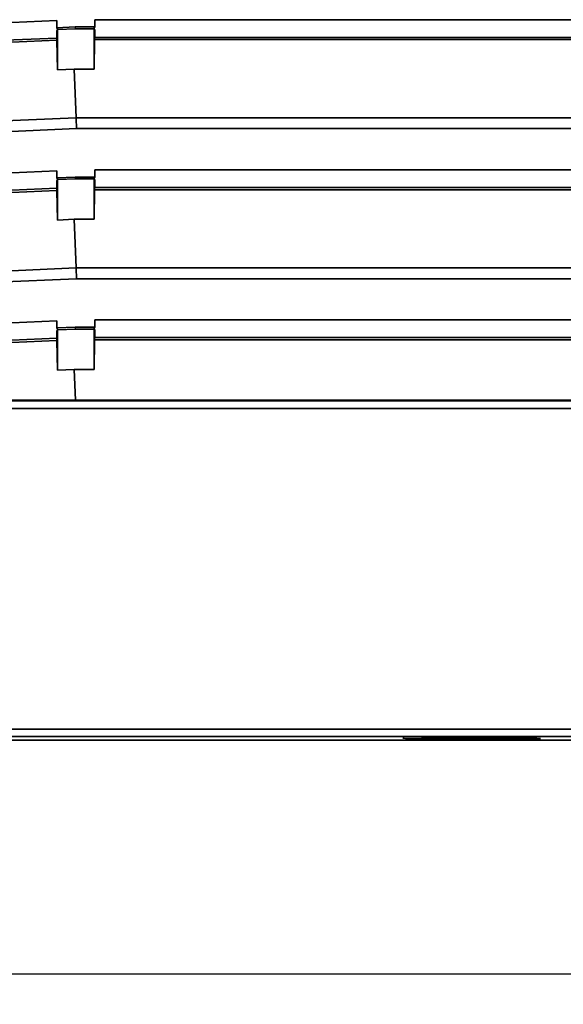
# Model space of a CAD drawing. Units: millimetres. Extents: x 361 to 867, y 45 to 643.
# Drawn here: x 433 to 469, y 271 to 336 of the extents above; entities that cross this region are included whole.
import ezdxf

# ---------------------------------------------------------------- set-up
doc = ezdxf.new("R2010")
doc.units = ezdxf.units.MM
doc.header["$PDSIZE"] = -1
doc.layers.add('Размеры', color=8, linetype='Continuous')
doc.styles.add('SLDTEXTSTYLE0', font='verdana.ttf')
doc.dimstyles.new('SLDDIMSTYLE1', dxfattribs={"dimtxt": 3.5, "dimasz": 5, "dimexe": 2, "dimexo": 0.0625, "dimgap": 0.875, "dimtad": 1, "dimdec": 1, "dimrnd": 1e-09, "dimzin": 9, "dimtxsty": 'SLDTEXTSTYLE0', "dimcen": 0.09, "dimadec": 1, "dimazin": 3, "dimtfac": 1, "dimtdec": 1, "dimtmove": 0, "dimatfit": 0, "dimfxl": 1, "dimfrac": 2, "dimtolj": 1, "dimtzin": 12, "dimarcsym": 0})

# ---------------------------------------------------------------- blocks, each defined once
blk = doc.blocks.new('*D9')
at = {"layer": 'Defpoints', "color": 0, "transparency": 16777216}
for p in [(361.1, 319.843), (613.1, 312.067), (613.1, 273.317)]:
    blk.add_point(p, dxfattribs=at)
at = {"layer": 'Размеры', "color": 0, "lineweight": -2, "transparency": 16777216}
for p, q in [((361.1, 319.78), (361.1, 271.317)), ((613.1, 312.005), (613.1, 271.317)), ((366.1, 273.317), (608.1, 273.317))]:
    blk.add_line(p, q, dxfattribs=at)
at = {"layer": 'Размеры', "color": 0, "transparency": 16777216}
for points in [[(366.1, 274.15), (366.1, 272.483), (361.1, 273.317)], [(608.1, 274.15), (608.1, 272.483), (613.1, 273.317)]]:
    blk.add_solid(points, dxfattribs=at)
at = {"layer": 'Размеры', "color": 0, "transparency": 16777216, "insert": (487.1, 276.014), "char_height": 3.5, "attachment_point": 5, "style": 'SLDTEXTSTYLE0'}
blk.add_mtext('\\A1;252', dxfattribs=at)

msp = doc.modelspace()

# ---------------------------------------------------------------- linework, layer by layer
at = {"color": 7, "linetype": 'Continuous', "lineweight": 35}
for p, q in [((383.61, 333.927), (435.25, 336.182)), ((435.25, 335.717), (435.25, 336.182)), ((436.47, 335.77), (435.25, 335.717)), ((435.311, 335.597), (435.25, 335.717)), ((437.75, 335.77), (436.47, 335.77)), ((436.473, 335.648), (436.47, 335.77)), ((437.75, 335.77), (437.689, 335.648)), ((437.75, 336.245), (485.85, 336.245)), ((437.75, 336.245), (437.75, 335.77)), ((435.253, 335.036), (383.711, 332.785)), ((435.293, 335.596), (435.25, 335.507)), ((435.25, 335.507), (435.25, 335.036)), ((435.293, 335.596), (435.311, 335.597)), ((435.293, 332.933), (435.293, 335.596)), ((435.311, 335.597), (436.473, 335.648)), ((436.473, 335.648), (437.689, 335.648)), ((437.706, 335.648), (437.689, 335.648)), ((437.706, 335.648), (437.706, 332.981)), ((437.75, 335.56), (437.706, 335.648)), ((485.853, 335.081), (437.746, 335.081)), ((437.75, 335.56), (437.75, 335.081)), ((435.259, 334.889), (383.705, 332.638)), ((435.293, 332.933), (435.259, 334.889)), ((437.74, 334.934), (437.706, 332.981)), ((485.859, 334.934), (437.74, 334.934)), ((435.293, 332.933), (436.391, 332.981)), ((436.531, 329.773), (436.391, 332.981)), ((436.391, 332.981), (437.706, 332.981)), ((383.615, 327.463), (436.531, 329.773)), ((537.669, 329.773), (436.531, 329.773)), ((436.546, 329.066), (383.61, 326.755)), ((537.653, 329.066), (436.546, 329.066)), ((383.61, 324.027), (435.25, 326.282)), ((435.25, 325.817), (435.25, 326.282)), ((437.75, 326.345), (485.85, 326.345)), ((437.75, 326.345), (437.75, 325.87)), ((436.47, 325.87), (435.25, 325.817)), ((435.311, 325.697), (435.25, 325.817)), ((435.293, 325.696), (435.25, 325.607)), ((435.25, 325.607), (435.25, 325.136)), ((435.293, 325.696), (435.311, 325.697)), ((435.293, 323.033), (435.293, 325.696)), ((435.311, 325.697), (436.473, 325.748)), ((437.75, 325.87), (436.47, 325.87)), ((436.473, 325.748), (436.47, 325.87)), ((436.473, 325.748), (437.689, 325.748)), ((437.75, 325.87), (437.689, 325.748)), ((437.706, 325.748), (437.689, 325.748)), ((437.706, 325.748), (437.706, 323.081)), ((437.75, 325.66), (437.706, 325.748)), ((437.75, 325.66), (437.75, 325.181)), ((435.259, 324.989), (383.705, 322.738)), ((435.253, 325.136), (383.711, 322.885)), ((435.293, 323.033), (435.259, 324.989)), ((437.74, 325.034), (437.706, 323.081)), ((485.85, 325.034), (437.74, 325.034)), ((485.85, 325.181), (437.746, 325.181)), ((435.293, 323.033), (436.391, 323.081)), ((436.531, 319.873), (436.391, 323.081)), ((436.391, 323.081), (437.706, 323.081)), ((383.615, 317.563), (436.531, 319.873)), ((436.531, 319.873), (480.591, 319.873)), ((436.546, 319.166), (383.61, 316.855)), ((480.179, 319.166), (436.546, 319.166)), ((383.61, 314.127), (435.25, 316.382)), ((435.25, 315.917), (435.25, 316.382)), ((437.75, 316.445), (478.732, 316.445)), ((437.75, 316.445), (437.75, 315.97)), ((436.47, 315.97), (435.25, 315.917)), ((435.311, 315.797), (435.25, 315.917)), ((435.293, 315.796), (435.25, 315.707)), ((435.25, 315.707), (435.25, 315.236)), ((435.311, 315.797), (435.293, 315.796)), ((435.293, 313.133), (435.293, 315.796)), ((435.311, 315.797), (436.473, 315.848)), ((437.75, 315.97), (436.47, 315.97)), ((436.473, 315.848), (436.47, 315.97)), ((436.473, 315.848), (437.689, 315.848)), ((437.75, 315.97), (437.689, 315.848)), ((437.706, 315.848), (437.689, 315.848)), ((437.706, 315.848), (437.706, 313.181)), ((437.75, 315.761), (437.706, 315.848)), ((437.75, 315.281), (437.75, 315.761)), ((435.259, 315.089), (383.705, 312.838)), ((435.253, 315.236), (383.711, 312.985)), ((435.293, 313.133), (435.259, 315.089)), ((437.74, 315.134), (437.706, 313.181)), ((477.927, 315.134), (437.74, 315.134)), ((477.998, 315.281), (437.746, 315.281)), ((435.293, 313.133), (436.391, 313.181)), ((436.391, 313.181), (436.479, 311.148)), ((436.391, 313.181), (437.706, 313.181)), ((475.988, 311.113), (384.101, 311.113)), ((436.479, 311.148), (384.176, 311.188)), ((475.96, 311.148), (436.479, 311.148)), ((475.858, 310.613), (384.101, 310.613)), ((371.198, 289.467), (471.268, 289.467)), ((371.198, 288.968), (471.268, 288.968)), ((371.198, 288.745), (603.001, 288.745)), ((459.3, 288.923), (466.9, 288.923)), ((466.9, 288.842), (459.3, 288.842))]:
    msp.add_line(p, q, dxfattribs=at)
at = {"color": 8, "linetype": 'Continuous', "lineweight": 35}
msp.add_line((467.157, 288.843), (466.9, 288.842), dxfattribs=at)
at = {"color": 7, "linetype": 'Continuous', "lineweight": 35}
for points, knots in [([(435.259, 334.889), (435.258, 334.931), (435.256, 335.015), (435.254, 335.029), (435.253, 335.036)], [0, 0, 0, 0, 0.50041, 1, 1, 1, 1]), ([(437.746, 335.081), (437.746, 335.079), (437.745, 335.075), (437.743, 335.045), (437.742, 335), (437.741, 334.956), (437.74, 334.934)], [0, 0, 0, 0, 0.249996, 0.499997, 0.749999, 1, 1, 1, 1]), ([(436.546, 329.066), (436.544, 329.132), (436.541, 329.263), (436.537, 329.451), (436.533, 329.626), (436.531, 329.724), (436.531, 329.773)], [0, 0, 0, 0, 0.250004, 0.500003, 0.749999, 1, 1, 1, 1]), ([(435.259, 324.989), (435.258, 325.031), (435.256, 325.115), (435.254, 325.129), (435.253, 325.136)], [0, 0, 0, 0, 0.5004032, 1, 1, 1, 1]), ([(437.746, 325.181), (437.746, 325.179), (437.745, 325.175), (437.743, 325.145), (437.742, 325.1), (437.741, 325.056), (437.74, 325.034)], [0, 0, 0, 0, 0.2500001, 0.5000022, 0.7499975, 1, 1, 1, 1]), ([(436.546, 319.166), (436.544, 319.232), (436.541, 319.363), (436.537, 319.551), (436.533, 319.726), (436.531, 319.824), (436.531, 319.873)], [0, 0, 0, 0, 0.250002, 0.499999, 0.750001, 1, 1, 1, 1]), ([(435.259, 315.089), (435.258, 315.131), (435.256, 315.215), (435.254, 315.229), (435.253, 315.236)], [0, 0, 0, 0, 0.50041, 1, 1, 1, 1]), ([(437.74, 315.134), (437.741, 315.156), (437.742, 315.2), (437.743, 315.245), (437.745, 315.275), (437.746, 315.279), (437.746, 315.281)], [0, 0, 0, 0, 0.250001, 0.500003, 0.750004, 1, 1, 1, 1])]:
    msp.add_open_spline(points, degree=3, knots=knots, dxfattribs=at)
at = {"color": 8, "linetype": 'Continuous', "lineweight": 35}
msp.add_open_spline([(459.3, 288.842), (459.105, 288.842), (458.717, 288.844), (458.277, 288.851), (458.128, 288.857), (458.079, 288.86)], degree=3, knots=[0, 0, 0, 0, 0.401427, 0.802853, 1, 1, 1, 1], dxfattribs=at)

# ---------------------------------------------------------------- dimensions: what is measured, and where the dimension line sits
at = {"layer": 'Размеры'}
dim = msp.add_linear_dim(base=(613.1, 273.317), p1=(361.1, 319.843), p2=(613.1, 312.067), dimstyle='SLDDIMSTYLE1', dxfattribs=at)
dim.commit()
dim.dimension.update_dxf_attribs({"geometry": '*D9', "text_midpoint": (487.1, 276.014)})

doc.saveas('drawing.dxf')
